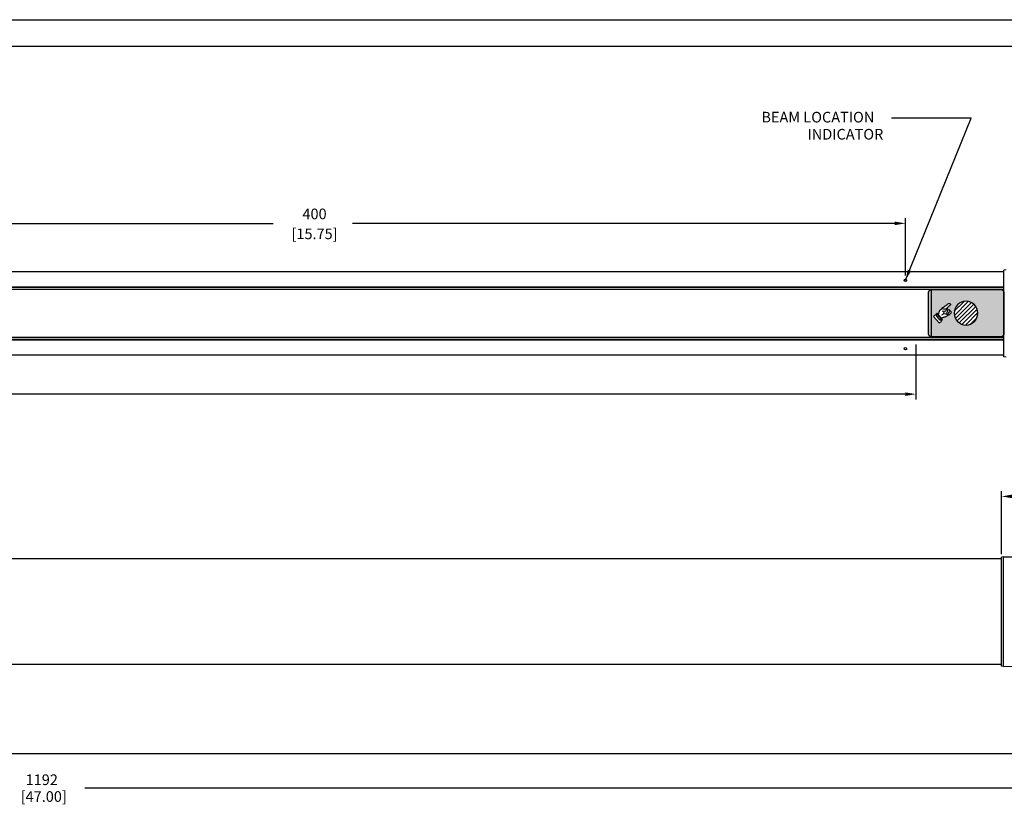
# Model space of a CAD drawing. Extents: x 0 to 59, y 0.7 to 34.7.
# Drawn here: x 27.9 to 46.4, y 19.9 to 34.7 of the extents above; entities that cross this region are included whole.
import ezdxf

# ---------------------------------------------------------------- set-up
doc = ezdxf.new("R2010")
doc.units = 0
doc.header["$LTSCALE"] = 0.25
doc.header["$MEASUREMENT"] = 0
for name, color, linetype in [('black', 7, 'CONTINUOUS'), ('DIM', 1, 'CONTINUOUS'), ('FORM', 7, 'CONTINUOUS'), ('OBJECT', 7, 'CONTINUOUS'), ('yellow', 7, 'CONTINUOUS')]:
    doc.layers.add(name, color=color, linetype=linetype)
doc.styles.get("Standard").update_dxf_attribs({"font": 'ROMANS.SHX'})

msp = doc.modelspace()

# ---------------------------------------------------------------- hatches: boundary and pattern name
at = {"layer": 'OBJECT'}
h = msp.add_hatch(color=9, dxfattribs=at)
edge = h.paths.add_edge_path()
edge.add_spline(control_points=[(44.948, 29.535), (44.948, 29.535), (44.948, 28.75), (44.948, 28.75)], knot_values=[0, 0, 0, 0, 0.125, 0.125, 0.125, 0.125], degree=3, periodic=0)
edge.add_spline(control_points=[(44.948, 28.75), (44.948, 28.725), (44.969, 28.704), (44.996, 28.701)], knot_values=[0.884047, 0.884047, 0.884047, 0.884047, 1, 1, 1, 1], degree=3, periodic=0)
edge.add_spline(control_points=[(44.996, 28.701), (44.996, 28.728), (44.996, 29.52), (44.996, 29.585)], knot_values=[0.500077, 0.500077, 0.500077, 0.500077, 0.74562, 0.74562, 0.74562, 0.74562], degree=3, periodic=0)
edge.add_spline(control_points=[(44.996, 29.585), (44.969, 29.582), (44.948, 29.561), (44.948, 29.535)], knot_values=[0.125, 0.125, 0.125, 0.125, 0.24063, 0.24063, 0.24063, 0.24063], degree=3, periodic=0)
h = msp.add_hatch(color=6, dxfattribs=at)
edge = h.paths.add_edge_path()
edge.add_spline(control_points=[(46.362, 29.548), (46.356, 29.569), (46.334, 29.585), (46.309, 29.585)], knot_values=[0.375, 0.375, 0.375, 0.375, 0.479917, 0.479917, 0.479917, 0.479917], degree=3, periodic=0)
edge.add_spline(control_points=[(46.309, 29.585), (46.309, 29.585), (45.002, 29.585), (45.002, 29.585)], knot_values=[0.25, 0.25, 0.25, 0.25, 0.375, 0.375, 0.375, 0.375], degree=3, periodic=0)
edge.add_spline(control_points=[(45.002, 29.585), (45, 29.585), (44.998, 29.585), (44.996, 29.585)], knot_values=[0.24063, 0.24063, 0.24063, 0.24063, 0.25, 0.25, 0.25, 0.25], degree=3, periodic=0)
edge.add_spline(control_points=[(44.996, 29.585), (44.996, 29.52), (44.996, 28.728), (44.996, 28.701)], knot_values=[0.500077, 0.500077, 0.500077, 0.500077, 0.74562, 0.74562, 0.74562, 0.74562], degree=3, periodic=0)
edge.add_spline(control_points=[(44.996, 28.701), (44.998, 28.7), (45, 28.7), (45.002, 28.7)], knot_values=[0.875, 0.875, 0.875, 0.875, 0.884047, 0.884047, 0.884047, 0.884047], degree=3, periodic=0)
edge.add_spline(control_points=[(45.002, 28.7), (45.002, 28.7), (46.309, 28.7), (46.309, 28.7)], knot_values=[0.75, 0.75, 0.75, 0.75, 0.875, 0.875, 0.875, 0.875], degree=3, periodic=0)
edge.add_spline(control_points=[(46.309, 28.7), (46.334, 28.7), (46.356, 28.716), (46.362, 28.737)], knot_values=[0.645083, 0.645083, 0.645083, 0.645083, 0.75, 0.75, 0.75, 0.75], degree=3, periodic=0)
edge.add_line((46.362, 28.737), (46.362, 29.548))
edge = h.paths.add_edge_path(flags=16)
edge.add_spline(control_points=[(45.654, 29.366), (45.777, 29.366), (45.877, 29.266), (45.877, 29.143)], knot_values=[0.25, 0.25, 0.25, 0.25, 0.5, 0.5, 0.5, 0.5], degree=3, periodic=0)
edge.add_spline(control_points=[(45.877, 29.143), (45.877, 29.021), (45.777, 28.92), (45.654, 28.92)], knot_values=[0.5, 0.5, 0.5, 0.5, 0.75, 0.75, 0.75, 0.75], degree=3, periodic=0)
edge.add_spline(control_points=[(45.654, 28.92), (45.531, 28.92), (45.431, 29.021), (45.431, 29.143)], knot_values=[0.75, 0.75, 0.75, 0.75, 1, 1, 1, 1], degree=3, periodic=0)
edge.add_spline(control_points=[(45.431, 29.143), (45.431, 29.266), (45.531, 29.366), (45.654, 29.366)], knot_values=[0, 0, 0, 0, 0.25, 0.25, 0.25, 0.25], degree=3, periodic=0)
edge = h.paths.add_edge_path(flags=16)
edge.add_spline(control_points=[(45.334, 29.324), (45.35, 29.33), (45.374, 29.321), (45.361, 29.302)], knot_values=[0.272727, 0.272727, 0.272727, 0.272727, 0.363636, 0.363636, 0.363636, 0.363636], degree=3, periodic=0)
edge.add_spline(control_points=[(45.361, 29.302), (45.348, 29.283), (45.333, 29.273), (45.323, 29.264)], knot_values=[0.363636, 0.363636, 0.363636, 0.363636, 0.454545, 0.454545, 0.454545, 0.454545], degree=3, periodic=0)
edge.add_spline(control_points=[(45.323, 29.264), (45.315, 29.257), (45.295, 29.239), (45.282, 29.227)], knot_values=[0.454545, 0.454545, 0.454545, 0.454545, 0.545455, 0.545455, 0.545455, 0.545455], degree=3, periodic=0)
edge.add_spline(control_points=[(45.282, 29.227), (45.275, 29.222), (45.271, 29.218), (45.275, 29.222)], knot_values=[0.545455, 0.545455, 0.545455, 0.545455, 0.636364, 0.636364, 0.636364, 0.636364], degree=3, periodic=0)
edge.add_spline(control_points=[(45.275, 29.222), (45.279, 29.225), (45.311, 29.24), (45.312, 29.212)], knot_values=[0.636364, 0.636364, 0.636364, 0.636364, 0.727273, 0.727273, 0.727273, 0.727273], degree=3, periodic=0)
edge.add_spline(control_points=[(45.312, 29.212), (45.312, 29.193), (45.284, 29.138), (45.276, 29.13)], knot_values=[0.727273, 0.727273, 0.727273, 0.727273, 0.818182, 0.818182, 0.818182, 0.818182], degree=3, periodic=0)
edge.add_spline(control_points=[(45.31, 29.201), (45.31, 29.201), (45.349, 29.23), (45.344, 29.185)], knot_values=[0.000003, 0.000003, 0.000003, 0.000003, 0.333333, 0.333333, 0.333333, 0.333333], degree=3, periodic=0)
edge.add_spline(control_points=[(45.344, 29.185), (45.344, 29.185), (45.373, 29.196), (45.373, 29.168)], knot_values=[0.000006, 0.000006, 0.000006, 0.000006, 0.25, 0.25, 0.25, 0.25], degree=3, periodic=0)
edge.add_spline(control_points=[(45.373, 29.168), (45.373, 29.151), (45.359, 29.132), (45.356, 29.128)], knot_values=[0.25, 0.25, 0.25, 0.25, 0.5, 0.5, 0.5, 0.5], degree=3, periodic=0)
edge.add_spline(control_points=[(45.356, 29.128), (45.351, 29.12), (45.342, 29.11), (45.334, 29.106)], knot_values=[0.5, 0.5, 0.5, 0.5, 0.75, 0.75, 0.75, 0.75], degree=3, periodic=0)
edge.add_spline(control_points=[(45.334, 29.106), (45.329, 29.104), (45.32, 29.104), (45.314, 29.108)], knot_values=[0.75, 0.75, 0.75, 0.75, 0.894828, 0.894828, 0.894828, 0.894828], degree=3, periodic=0)
edge.add_spline(control_points=[(45.314, 29.108), (45.312, 29.105), (45.298, 29.087), (45.271, 29.073)], knot_values=[0.025116, 0.025116, 0.025116, 0.025116, 0.333333, 0.333333, 0.333333, 0.333333], degree=3, periodic=0)
edge.add_spline(control_points=[(45.271, 29.073), (45.242, 29.059), (45.244, 29.069), (45.226, 29.062)], knot_values=[0.333333, 0.333333, 0.333333, 0.333333, 0.666667, 0.666667, 0.666667, 0.666667], degree=3, periodic=0)
edge.add_spline(control_points=[(45.226, 29.062), (45.226, 29.062), (45.201, 29.051), (45.194, 29.046)], knot_values=[0.66667, 0.66667, 0.66667, 0.66667, 0.963841, 0.963841, 0.963841, 0.963841], degree=3, periodic=0)
edge.add_spline(control_points=[(45.194, 29.046), (45.205, 29.033), (45.213, 29.024), (45.213, 29.024), (45.213, 29.024), (45.185, 28.993), (45.185, 28.993), (45.185, 28.993), (45.185, 28.993), (45.192, 28.984), (45.192, 28.984), (45.192, 28.984), (45.192, 28.984), (45.147, 28.959), (45.147, 28.959), (45.147, 28.959), (45.147, 28.959), (45.045, 29.083), (45.045, 29.083), (45.045, 29.083), (45.045, 29.083), (45.114, 29.142), (45.114, 29.142), (45.114, 29.142), (45.114, 29.142), (45.119, 29.135), (45.128, 29.124)], knot_values=[0.953892, 0.953892, 0.953892, 0.953892, 1, 1, 1, 1.166667, 1.166667, 1.166667, 1.166667, 1.333333, 1.333333, 1.333333, 1.333333, 1.5, 1.5, 1.5, 1.5, 1.666667, 1.666667, 1.666667, 1.666667, 1.833333, 1.833333, 1.833333, 1.833333, 1.873832, 1.873832, 1.873832, 1.873832], degree=3, periodic=0)
edge.add_spline(control_points=[(45.128, 29.124), (45.132, 29.126), (45.139, 29.131), (45.142, 29.136)], knot_values=[0.038526, 0.038526, 0.038526, 0.038526, 0.125, 0.125, 0.125, 0.125], degree=3, periodic=0)
edge.add_spline(control_points=[(45.142, 29.136), (45.145, 29.143), (45.155, 29.183), (45.159, 29.192)], knot_values=[0.125, 0.125, 0.125, 0.125, 0.25, 0.25, 0.25, 0.25], degree=3, periodic=0)
edge.add_spline(control_points=[(45.159, 29.192), (45.161, 29.195), (45.175, 29.215), (45.184, 29.22)], knot_values=[0.25, 0.25, 0.25, 0.25, 0.375, 0.375, 0.375, 0.375], degree=3, periodic=0)
edge.add_spline(control_points=[(45.184, 29.22), (45.193, 29.226), (45.199, 29.228), (45.212, 29.228)], knot_values=[0.375, 0.375, 0.375, 0.375, 0.5, 0.5, 0.5, 0.5], degree=3, periodic=0)
edge.add_spline(control_points=[(45.204, 29.228), (45.204, 29.228), (45.211, 29.235), (45.221, 29.246)], knot_values=[0, 0, 0, 0, 0.090909, 0.090909, 0.090909, 0.090909], degree=3, periodic=0)
edge.add_spline(control_points=[(45.221, 29.246), (45.232, 29.257), (45.265, 29.282), (45.267, 29.282)], knot_values=[0.090909, 0.090909, 0.090909, 0.090909, 0.181818, 0.181818, 0.181818, 0.181818], degree=3, periodic=0)
edge.add_spline(control_points=[(45.267, 29.282), (45.268, 29.283), (45.311, 29.318), (45.334, 29.324)], knot_values=[0.181818, 0.181818, 0.181818, 0.181818, 0.272727, 0.272727, 0.272727, 0.272727], degree=3, periodic=0)
edge = h.paths.add_edge_path(flags=0)
edge.add_spline(control_points=[(45.192, 29.031), (45.192, 29.031), (45.114, 29.125), (45.114, 29.125), (45.114, 29.125), (45.114, 29.125), (45.09, 29.106), (45.09, 29.106), (45.09, 29.106), (45.09, 29.106), (45.17, 29.011), (45.17, 29.011), (45.17, 29.011), (45.17, 29.011), (45.192, 29.031), (45.192, 29.031)], knot_values=[0, 0, 0, 0, 0.25, 0.25, 0.25, 0.25, 0.5, 0.5, 0.5, 0.5, 0.75, 0.75, 0.75, 0.75, 1, 1, 1, 1], degree=3, periodic=0)
h = msp.add_hatch(dxfattribs=at)
h.set_pattern_fill('ANSI31', color=256, scale=0.442384, style=0)
h.set_pattern_definition([(45, (32.35704, 21.18515), (-0.03910159, 0.03910159), [])])
edge = h.paths.add_edge_path()
edge.add_spline(control_points=[(45.431, 29.143), (45.431, 29.021), (45.531, 28.92), (45.654, 28.92)], knot_values=[0.75, 0.75, 0.75, 0.75, 1, 1, 1, 1], degree=3, periodic=0)
edge.add_spline(control_points=[(45.654, 28.92), (45.777, 28.92), (45.877, 29.021), (45.877, 29.143)], knot_values=[0.5, 0.5, 0.5, 0.5, 0.75, 0.75, 0.75, 0.75], degree=3, periodic=0)
edge.add_spline(control_points=[(45.877, 29.143), (45.877, 29.266), (45.777, 29.366), (45.654, 29.366)], knot_values=[0.25, 0.25, 0.25, 0.25, 0.5, 0.5, 0.5, 0.5], degree=3, periodic=0)
edge.add_spline(control_points=[(45.654, 29.366), (45.531, 29.366), (45.431, 29.266), (45.431, 29.143)], knot_values=[0, 0, 0, 0, 0.25, 0.25, 0.25, 0.25], degree=3, periodic=0)

# ---------------------------------------------------------------- linework, layer by layer
at = {"layer": 'black'}
for points in [[(44.948, 29.535), (44.948, 29.563), (44.972, 29.585), (45.002, 29.585)], [(44.948, 28.75), (44.948, 28.75), (44.948, 29.535), (44.948, 29.535)], [(45.002, 29.585), (45.002, 29.585), (46.309, 29.585), (46.309, 29.585)], [(46.309, 29.585), (46.339, 29.585), (46.364, 29.563), (46.364, 29.535)], [(46.364, 29.535), (46.364, 29.535), (46.364, 28.75), (46.364, 28.75)], [(45.002, 28.7), (44.972, 28.7), (44.948, 28.723), (44.948, 28.75)], [(46.309, 28.7), (46.309, 28.7), (45.002, 28.7), (45.002, 28.7)], [(46.364, 28.75), (46.364, 28.723), (46.339, 28.7), (46.309, 28.7)]]:
    msp.add_open_spline(points, degree=3, dxfattribs=at)
msp.add_open_spline([(45.431, 29.143), (45.431, 29.266), (45.531, 29.366), (45.654, 29.366), (45.654, 29.366), (45.777, 29.366), (45.877, 29.266), (45.877, 29.143), (45.877, 29.143), (45.877, 29.021), (45.777, 28.92), (45.654, 28.92), (45.654, 28.92), (45.531, 28.92), (45.431, 29.021), (45.431, 29.143)], degree=3, knots=[0, 0, 0, 0, 0.25, 0.25, 0.25, 0.25, 0.5, 0.5, 0.5, 0.5, 0.75, 0.75, 0.75, 0.75, 1, 1, 1, 1], dxfattribs=at)
at = {"layer": 'DIM', "color": 1}
for p, q in [((44.516, 29.851), (44.516, 30.93)), ((25.74, 30.83), (32.637, 30.83)), ((44.316, 30.83), (34.127, 30.83)), ((44.713, 28.557), (44.713, 27.521)), ((44.546, 27.621), (27.32, 27.621)), ((46.32, 24.618), (46.32, 25.8)), ((49.093, 20.862), (27.604, 20.862)), ((49.809, 20.217), (29.096, 20.217))]:
    msp.add_line(p, q, dxfattribs=at)
at = {"layer": 'DIM'}
msp.add_lwpolyline([(44.516, 29.761), (45.751, 32.807), (44.256, 32.807)], dxfattribs=at)
at = {"layer": 'DIM', "color": 7}
for points, knots in [([(45.204, 29.228), (45.204, 29.228), (45.211, 29.235), (45.221, 29.246), (45.221, 29.246), (45.232, 29.257), (45.265, 29.282), (45.267, 29.282), (45.267, 29.282), (45.268, 29.283), (45.311, 29.318), (45.334, 29.324), (45.334, 29.324), (45.35, 29.33), (45.374, 29.321), (45.361, 29.302), (45.361, 29.302), (45.348, 29.283), (45.333, 29.273), (45.323, 29.264), (45.323, 29.264), (45.315, 29.257), (45.295, 29.239), (45.282, 29.227), (45.282, 29.227), (45.275, 29.222), (45.271, 29.218), (45.275, 29.222), (45.275, 29.222), (45.279, 29.225), (45.311, 29.24), (45.312, 29.212), (45.312, 29.212), (45.312, 29.193), (45.284, 29.138), (45.276, 29.13), (45.276, 29.13), (45.276, 29.13), (45.258, 29.117), (45.246, 29.128), (45.246, 29.128), (45.234, 29.141), (45.238, 29.151), (45.236, 29.151)], [0, 0, 0, 0, 0.090909, 0.090909, 0.090909, 0.090909, 0.181818, 0.181818, 0.181818, 0.181818, 0.272727, 0.272727, 0.272727, 0.272727, 0.363636, 0.363636, 0.363636, 0.363636, 0.454545, 0.454545, 0.454545, 0.454545, 0.545455, 0.545455, 0.545455, 0.545455, 0.636364, 0.636364, 0.636364, 0.636364, 0.727273, 0.727273, 0.727273, 0.727273, 0.818182, 0.818182, 0.818182, 0.818182, 0.909091, 0.909091, 0.909091, 0.909091, 1, 1, 1, 1]), ([(45.213, 29.024), (45.213, 29.024), (45.185, 28.993), (45.185, 28.993), (45.185, 28.993), (45.185, 28.993), (45.192, 28.984), (45.192, 28.984), (45.192, 28.984), (45.192, 28.984), (45.147, 28.959), (45.147, 28.959), (45.147, 28.959), (45.147, 28.959), (45.045, 29.083), (45.045, 29.083), (45.045, 29.083), (45.045, 29.083), (45.114, 29.142), (45.114, 29.142), (45.114, 29.142), (45.114, 29.142), (45.213, 29.024), (45.213, 29.024)], [0, 0, 0, 0, 0.166667, 0.166667, 0.166667, 0.166667, 0.333333, 0.333333, 0.333333, 0.333333, 0.5, 0.5, 0.5, 0.5, 0.666667, 0.666667, 0.666667, 0.666667, 0.833333, 0.833333, 0.833333, 0.833333, 1, 1, 1, 1]), ([(45.192, 29.031), (45.192, 29.031), (45.114, 29.125), (45.114, 29.125), (45.114, 29.125), (45.114, 29.125), (45.09, 29.106), (45.09, 29.106), (45.09, 29.106), (45.09, 29.106), (45.17, 29.011), (45.17, 29.011), (45.17, 29.011), (45.17, 29.011), (45.192, 29.031), (45.192, 29.031)], [0, 0, 0, 0, 0.25, 0.25, 0.25, 0.25, 0.5, 0.5, 0.5, 0.5, 0.75, 0.75, 0.75, 0.75, 1, 1, 1, 1]), ([(45.125, 29.123), (45.125, 29.123), (45.138, 29.128), (45.142, 29.136), (45.142, 29.136), (45.145, 29.143), (45.155, 29.183), (45.159, 29.192), (45.159, 29.192), (45.161, 29.195), (45.175, 29.215), (45.184, 29.22), (45.184, 29.22), (45.193, 29.226), (45.199, 29.228), (45.212, 29.228), (45.212, 29.228), (45.226, 29.228), (45.281, 29.22), (45.283, 29.209), (45.283, 29.209), (45.285, 29.199), (45.279, 29.193), (45.275, 29.187), (45.275, 29.187), (45.271, 29.182), (45.263, 29.18), (45.259, 29.178), (45.259, 29.178), (45.259, 29.178), (45.206, 29.172), (45.206, 29.172)], [0, 0, 0, 0, 0.125, 0.125, 0.125, 0.125, 0.25, 0.25, 0.25, 0.25, 0.375, 0.375, 0.375, 0.375, 0.5, 0.5, 0.5, 0.5, 0.625, 0.625, 0.625, 0.625, 0.75, 0.75, 0.75, 0.75, 0.875, 0.875, 0.875, 0.875, 1, 1, 1, 1]), ([(45.245, 29.176), (45.245, 29.176), (45.234, 29.145), (45.231, 29.138), (45.231, 29.138), (45.228, 29.131), (45.222, 29.121), (45.218, 29.119), (45.218, 29.119), (45.214, 29.118), (45.191, 29.105), (45.191, 29.105)], [0, 0, 0, 0, 0.333333, 0.333333, 0.333333, 0.333333, 0.666667, 0.666667, 0.666667, 0.666667, 1, 1, 1, 1]), ([(45.314, 29.108), (45.314, 29.108), (45.301, 29.088), (45.271, 29.073), (45.271, 29.073), (45.242, 29.059), (45.244, 29.069), (45.226, 29.062), (45.226, 29.062), (45.226, 29.062), (45.195, 29.048), (45.193, 29.044)], [0, 0, 0, 0, 0.333333, 0.333333, 0.333333, 0.333333, 0.666667, 0.666667, 0.666667, 0.666667, 1, 1, 1, 1]), ([(45.31, 29.201), (45.31, 29.201), (45.349, 29.23), (45.344, 29.185), (45.344, 29.185), (45.344, 29.185), (45.339, 29.156), (45.309, 29.123), (45.309, 29.123), (45.309, 29.123), (45.286, 29.113), (45.277, 29.132)], [0, 0, 0, 0, 0.333333, 0.333333, 0.333333, 0.333333, 0.666667, 0.666667, 0.666667, 0.666667, 1, 1, 1, 1]), ([(45.344, 29.185), (45.344, 29.185), (45.373, 29.196), (45.373, 29.168), (45.373, 29.168), (45.373, 29.151), (45.359, 29.132), (45.356, 29.128), (45.356, 29.128), (45.351, 29.12), (45.342, 29.11), (45.334, 29.106), (45.334, 29.106), (45.326, 29.103), (45.305, 29.105), (45.309, 29.123)], [0, 0, 0, 0, 0.25, 0.25, 0.25, 0.25, 0.5, 0.5, 0.5, 0.5, 0.75, 0.75, 0.75, 0.75, 1, 1, 1, 1])]:
    msp.add_open_spline(points, degree=3, knots=knots, dxfattribs=at)
at = {"layer": 'DIM', "color": 1}
for points in [[(44.316, 30.863), (44.316, 30.796), (44.516, 30.83)], [(44.513, 27.654), (44.513, 27.587), (44.713, 27.621)], [(46.52, 25.734), (46.52, 25.667), (46.32, 25.7)]]:
    msp.add_solid(points, dxfattribs=at)
at = {"layer": 'DIM'}
msp.add_solid([(44.622, 29.934), (44.516, 29.761), (44.561, 29.959)], dxfattribs=at)
at = {"layer": 'FORM', "color": 7}
for p, q in [((0, 34.656), (58.976, 34.656)), ((0.525, 34.156), (58.451, 34.156))]:
    msp.add_line(p, q, dxfattribs=at)
at = {"layer": 'OBJECT', "color": 7, "linetype": 'Continuous'}
for p, q in [((46.367, 29.918), (5.28, 29.918)), ((46.407, 29.958), (46.367, 29.95)), ((46.367, 28.321), (46.367, 29.95)), ((46.367, 29.633), (5.28, 29.633)), ((46.367, 29.625), (5.28, 29.625)), ((46.367, 29.586), (5.28, 29.586)), ((46.367, 28.685), (5.28, 28.685)), ((46.367, 28.646), (5.28, 28.646)), ((46.367, 28.638), (5.28, 28.638)), ((46.367, 28.352), (5.28, 28.352)), ((46.407, 28.313), (46.367, 28.321)), ((46.32, 24.528), (5.31, 24.528)), ((46.359, 24.567), (46.32, 24.559)), ((46.32, 22.512), (46.32, 24.559)), ((46.359, 22.504), (46.359, 24.567)), ((46.359, 24.567), (46.657, 24.562)), ((46.359, 24.567), (46.657, 24.567)), ((46.32, 22.544), (5.31, 22.544)), ((46.359, 22.504), (46.32, 22.512)), ((46.359, 22.504), (46.657, 22.51))]:
    msp.add_line(p, q, dxfattribs=at)
at = {"layer": 'OBJECT'}
for centre in [(44.516, 29.761), (44.516, 28.476)]:
    msp.add_circle(centre, 0.023, dxfattribs=at)
at = {"layer": 'yellow', "color": 2}
msp.add_open_spline([(44.996, 29.585), (44.996, 29.519), (44.996, 28.7), (44.996, 28.7)], degree=3, dxfattribs=at)

# ---------------------------------------------------------------- texts
at = {"layer": 'DIM', "color": 7}
for s, p in [('BEAM LOCATION', (41.809, 32.725)), ('INDICATOR', (42.676, 32.404))]:
    msp.add_text(s, height=0.2, dxfattribs=at).set_placement(p)
at = {"layer": 'DIM', "color": 7, "char_height": 0.2, "attachment_point": 5}
for s, insert in [('\\A1;400', (33.413, 31.007)), ('[15.75]', (33.413, 30.607))]:
    msp.add_mtext(s, dxfattribs=dict(at, insert=insert))
at = {"layer": 'OBJECT'}
for s, p in [('1192', (27.985, 20.277)), ('[47.00]', (27.892, 19.962))]:
    msp.add_text(s, height=0.2, dxfattribs=at).set_placement(p)

doc.saveas('drawing.dxf')
